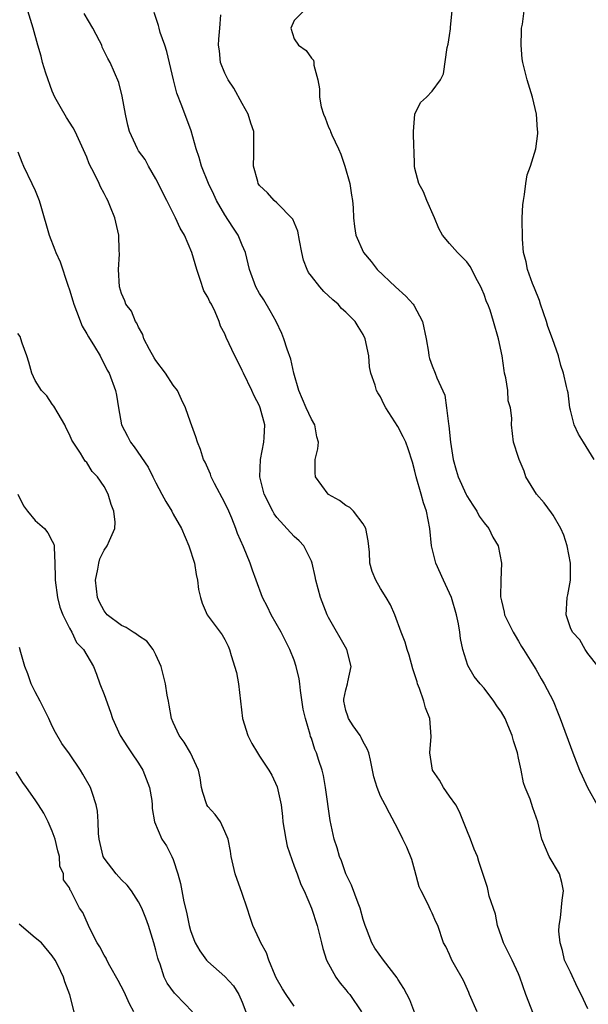
# Model space of a CAD drawing. Units: inches. Extents: x 2571000 to 2574000, y 1512000 to 1515000.
# Drawn here: x 2571777 to 2571843, y 1513366 to 1513480 of the extents above; entities that cross this region are included whole.
import ezdxf

# ---------------------------------------------------------------- set-up
doc = ezdxf.new("R2010")
doc.units = ezdxf.units.IN
doc.header["$MEASUREMENT"] = 0
doc.layers.add('LD25711512_2ft', color=83, linetype='Continuous')

msp = doc.modelspace()

# ---------------------------------------------------------------- linework, layer by layer
at = {"layer": 'LD25711512_2ft'}
for points, elevation in [([(2571823, 1513364.85), (2571822.4, 1513366.4), (2571821.71, 1513367.71), (2571821, 1513368.78), (2571820.92, 1513368.92), (2571819.35, 1513371), (2571818.37, 1513372.37), (2571818, 1513373), (2571817.38, 1513374.62), (2571817.22, 1513375), (2571817, 1513375.68), (2571816.64, 1513377), (2571816.42, 1513377.58), (2571815.66, 1513379.66), (2571815.01, 1513381), (2571814.5, 1513382.5), (2571814.27, 1513383), (2571814, 1513384), (2571813.63, 1513385), (2571813.16, 1513387.16), (2571812.65, 1513391), (2571812.39, 1513392.39), (2571812.24, 1513393), (2571811.87, 1513394.13), (2571811.6, 1513395), (2571811.4, 1513395.4), (2571811, 1513396.69), (2571810.92, 1513396.92), (2571810.87, 1513397.13), (2571810.31, 1513399), (2571810.07, 1513400.07), (2571809.76, 1513402.24), (2571809.68, 1513403), (2571809.6, 1513403.6), (2571809.26, 1513405), (2571809, 1513405.74), (2571808.5, 1513407), (2571807.99, 1513407.99), (2571807.5, 1513409), (2571806.36, 1513411), (2571805.92, 1513411.92), (2571805.36, 1513413), (2571804.62, 1513415), (2571804.17, 1513416.17), (2571803.9, 1513417), (2571803.13, 1513418.87), (2571802.44, 1513420.44), (2571802.26, 1513421), (2571801.78, 1513422.22), (2571801.45, 1513423), (2571801, 1513423.97), (2571799.79, 1513426.21), (2571799.39, 1513427), (2571799.32, 1513427.32), (2571798.69, 1513428.69), (2571798.52, 1513429), (2571798.16, 1513430.16), (2571797.81, 1513431), (2571797.63, 1513431.63), (2571797, 1513433.32), (2571796.42, 1513435), (2571795.96, 1513435.96), (2571795.49, 1513437), (2571795, 1513437.61), (2571794.11, 1513439), (2571793, 1513440.47), (2571792.78, 1513440.78), (2571792.25, 1513441.75), (2571791.6, 1513443), (2571791.5, 1513443.5), (2571791, 1513444.32), (2571790.79, 1513444.79), (2571790.62, 1513445), (2571790.18, 1513446.18), (2571789.52, 1513447), (2571789.4, 1513447.4), (2571789, 1513448.25), (2571788.78, 1513449), (2571788.67, 1513451), (2571788.78, 1513452.78), (2571788.75, 1513453.25), (2571788.71, 1513455), (2571788.23, 1513457), (2571787.74, 1513458.26), (2571787.43, 1513459), (2571787.27, 1513459.27), (2571787, 1513459.82), (2571786.59, 1513460.59), (2571786.43, 1513461), (2571785.9, 1513462.1), (2571785.28, 1513463.28), (2571785, 1513464.02), (2571783.64, 1513467), (2571783.42, 1513467.42), (2571782.64, 1513468.64), (2571781.91, 1513469.91), (2571781.31, 1513471), (2571781, 1513471.7), (2571780.24, 1513473.76), (2571779.88, 1513475), (2571779.72, 1513475.72), (2571779.32, 1513477), (2571778.78, 1513479), (2571778.18, 1513481)], 9320), ([(2571810.14, 1513481), (2571809, 1513479.89), (2571808.62, 1513479), (2571809, 1513477.75), (2571809.51, 1513477), (2571810.4, 1513476.4), (2571811, 1513475.49), (2571811.26, 1513475.26), (2571811.29, 1513475), (2571811.29, 1513474.71), (2571811.75, 1513473), (2571811.94, 1513471.94), (2571811.94, 1513471), (2571812.15, 1513469.85), (2571812.4, 1513469), (2571812.59, 1513468.59), (2571813, 1513467.5), (2571813.17, 1513467.17), (2571813.22, 1513467), (2571813.37, 1513466.63), (2571814.16, 1513465), (2571814.4, 1513464.4), (2571814.89, 1513463), (2571815.44, 1513461), (2571815.64, 1513459.64), (2571815.76, 1513459), (2571815.83, 1513458.17), (2571815.88, 1513457), (2571815.99, 1513455.99), (2571816.14, 1513455), (2571817.05, 1513453), (2571817.94, 1513451.94), (2571818.62, 1513451), (2571820.73, 1513449), (2571821.94, 1513447.94), (2571822.78, 1513447), (2571822.87, 1513446.87), (2571823.87, 1513445), (2571824.3, 1513443), (2571824.57, 1513441.43), (2571824.61, 1513441), (2571824.69, 1513440.69), (2571825, 1513439.86), (2571825.35, 1513439), (2571825.53, 1513438.47), (2571826.46, 1513436.46), (2571826.66, 1513435), (2571826.87, 1513433.13), (2571826.92, 1513432.92), (2571827.1, 1513431), (2571827.42, 1513429), (2571827.76, 1513427.76), (2571828.02, 1513427), (2571828.93, 1513424.93), (2571829, 1513424.79), (2571829.69, 1513423.69), (2571830.17, 1513423), (2571830.44, 1513422.44), (2571831, 1513421.66), (2571831.54, 1513421), (2571832, 1513420), (2571832.62, 1513419), (2571833.03, 1513417), (2571832.93, 1513415), (2571832.91, 1513413.09), (2571833, 1513412.64), (2571833.32, 1513411.32), (2571833.36, 1513411), (2571834.36, 1513409), (2571834.59, 1513408.59), (2571835, 1513407.95), (2571835.34, 1513407.34), (2571835.58, 1513407), (2571836.55, 1513405.45), (2571837, 1513404.69), (2571837.6, 1513403.6), (2571837.97, 1513403), (2571839, 1513401.04), (2571839.58, 1513399.58), (2571839.83, 1513399), (2571841.27, 1513395), (2571842.04, 1513393), (2571842.36, 1513392.36), (2571842.98, 1513391), (2571844.11, 1513389)], 9328), ([(2571844.2, 1513405), (2571843, 1513406.51), (2571842.71, 1513407), (2571842.1, 1513408.1), (2571841.23, 1513409), (2571841, 1513409.51), (2571840.5, 1513411), (2571840.62, 1513413), (2571840.7, 1513413.3), (2571840.99, 1513415), (2571841, 1513417), (2571840.61, 1513419), (2571840.22, 1513420.22), (2571839.89, 1513421), (2571839, 1513422.55), (2571838.82, 1513422.82), (2571837.97, 1513423.97), (2571837.07, 1513425), (2571835.84, 1513427), (2571835.63, 1513427.63), (2571835.05, 1513429), (2571835, 1513429.22), (2571834.4, 1513431), (2571834.17, 1513433), (2571834.22, 1513433.78), (2571834.08, 1513435), (2571833.8, 1513435.8), (2571833.75, 1513437), (2571833.53, 1513438.47), (2571833.38, 1513439), (2571833.31, 1513439.31), (2571833.08, 1513441), (2571832.67, 1513443), (2571832.09, 1513445), (2571831.7, 1513446.3), (2571831.43, 1513447), (2571831.28, 1513447.28), (2571831, 1513448.13), (2571830.73, 1513448.73), (2571830.63, 1513449), (2571830.05, 1513450.05), (2571829.58, 1513451), (2571829.38, 1513451.38), (2571829, 1513451.92), (2571827.91, 1513453), (2571827, 1513454.02), (2571826.2, 1513455), (2571825.76, 1513455.76), (2571825.25, 1513457), (2571824.38, 1513459), (2571824, 1513460), (2571823.46, 1513461), (2571823, 1513462.73), (2571822.94, 1513463), (2571822.89, 1513464.89), (2571822.87, 1513465.13), (2571822.82, 1513467), (2571822.97, 1513469), (2571823.64, 1513470.36), (2571824.35, 1513471), (2571825, 1513471.68), (2571825.94, 1513473), (2571826.29, 1513473.71), (2571826.73, 1513476.73), (2571826.86, 1513477.14), (2571827, 1513478.15), (2571827.1, 1513478.9), (2571827.11, 1513479.11), (2571827.3, 1513481)], 9330), ([(2571843.76, 1513429), (2571842.51, 1513431), (2571841.95, 1513431.95), (2571841.45, 1513433), (2571841, 1513434.7), (2571840.94, 1513435), (2571840.72, 1513436.72), (2571840.66, 1513437), (2571840.54, 1513437.46), (2571840.19, 1513439), (2571839.89, 1513439.89), (2571839.6, 1513441), (2571838.94, 1513443), (2571838.4, 1513444.4), (2571838.23, 1513445), (2571837.52, 1513447), (2571837.41, 1513447.41), (2571836.85, 1513448.85), (2571836.6, 1513449.4), (2571836.03, 1513451), (2571835.89, 1513451.89), (2571835.57, 1513453), (2571835.46, 1513454.54), (2571835.43, 1513457), (2571835.5, 1513458.5), (2571835.55, 1513459), (2571835.69, 1513459.69), (2571835.85, 1513461), (2571836.01, 1513461.99), (2571836.39, 1513463), (2571837.01, 1513465), (2571837.23, 1513466.77), (2571837.23, 1513467), (2571837.19, 1513467.19), (2571837.06, 1513469), (2571836.6, 1513471), (2571835.98, 1513473), (2571835.48, 1513475), (2571835.43, 1513475.43), (2571835.29, 1513477), (2571835.34, 1513478.66), (2571835.35, 1513479), (2571835.44, 1513479.44), (2571835.64, 1513481)], 9332), ([(2571830.21, 1513365), (2571829.33, 1513367), (2571829.24, 1513367.24), (2571828.61, 1513368.61), (2571827.56, 1513370.44), (2571827.26, 1513371), (2571827, 1513371.65), (2571826.58, 1513372.58), (2571826.32, 1513373), (2571825.65, 1513375), (2571825.41, 1513375.41), (2571825, 1513376.44), (2571824.81, 1513376.81), (2571824.5, 1513377.5), (2571823.7, 1513379), (2571823.49, 1513379.5), (2571823, 1513381.39), (2571822.63, 1513382.63), (2571822.06, 1513384.06), (2571821.58, 1513385), (2571821, 1513386.19), (2571820.03, 1513388.03), (2571819.55, 1513389), (2571819, 1513390), (2571818.62, 1513391), (2571818.24, 1513392.24), (2571817.86, 1513394.14), (2571817.66, 1513395), (2571817.48, 1513395.48), (2571817, 1513396.28), (2571816.78, 1513396.78), (2571816.66, 1513397), (2571815.86, 1513398.14), (2571815.29, 1513399), (2571815.24, 1513399.24), (2571815, 1513399.93), (2571814.76, 1513401), (2571814.77, 1513401.23), (2571815, 1513402.31), (2571815.2, 1513403), (2571815.23, 1513403.23), (2571815.61, 1513405), (2571815.11, 1513407), (2571813, 1513410.7), (2571812.85, 1513411), (2571812.04, 1513413), (2571811.51, 1513415), (2571811.44, 1513415.44), (2571811.08, 1513417), (2571811, 1513417.21), (2571810.12, 1513419), (2571809.58, 1513419.58), (2571809, 1513420.09), (2571807, 1513422.27), (2571806.7, 1513422.7), (2571806.54, 1513423), (2571805.55, 1513425), (2571805.02, 1513427), (2571805.11, 1513429), (2571805.51, 1513431), (2571805.55, 1513431.55), (2571805.6, 1513433), (2571805.09, 1513435), (2571805, 1513435.21), (2571804.38, 1513436.38), (2571804.11, 1513437), (2571803.13, 1513439), (2571803, 1513439.3), (2571802.43, 1513440.43), (2571802.13, 1513441), (2571801.14, 1513443.14), (2571801, 1513443.55), (2571800.47, 1513444.47), (2571800.33, 1513445), (2571799.88, 1513446.12), (2571799.42, 1513447), (2571799.26, 1513447.26), (2571799, 1513447.83), (2571798.56, 1513448.56), (2571798.14, 1513449.86), (2571797.72, 1513451), (2571797.16, 1513453), (2571796.32, 1513455), (2571795.82, 1513455.82), (2571795.28, 1513457), (2571794.26, 1513459), (2571793, 1513461.54), (2571792.16, 1513463), (2571791.76, 1513463.76), (2571791, 1513464.78), (2571790.86, 1513465), (2571789.93, 1513467), (2571789.75, 1513467.75), (2571789.49, 1513469), (2571789.11, 1513471.11), (2571788.69, 1513472.69), (2571787.71, 1513475), (2571787.45, 1513475.45), (2571786.79, 1513476.79), (2571786.72, 1513477), (2571786.47, 1513477.53), (2571785.69, 1513479), (2571784.68, 1513480.68)], 9322), ([(2571836.72, 1513364.72), (2571835.84, 1513367), (2571835.16, 1513369), (2571835, 1513369.39), (2571834.26, 1513371), (2571833.83, 1513371.83), (2571833.26, 1513373), (2571833, 1513373.7), (2571832.55, 1513375), (2571832.31, 1513376.31), (2571831.59, 1513378.41), (2571831.49, 1513379), (2571831.39, 1513379.39), (2571830.91, 1513380.91), (2571830.41, 1513382.41), (2571830.24, 1513383), (2571829.85, 1513383.85), (2571829.43, 1513385), (2571829, 1513386.05), (2571828.17, 1513388.17), (2571827.72, 1513389), (2571827, 1513389.97), (2571826.29, 1513391), (2571825.85, 1513391.85), (2571825.04, 1513393), (2571824.72, 1513395), (2571824.89, 1513396.89), (2571824.72, 1513399), (2571824.21, 1513400.21), (2571824.03, 1513401), (2571823.54, 1513402.46), (2571823.31, 1513403), (2571823.24, 1513403.24), (2571823, 1513404.06), (2571822.76, 1513404.76), (2571822.33, 1513406.33), (2571822.08, 1513407), (2571821.85, 1513407.85), (2571821.4, 1513409), (2571820.66, 1513411), (2571820.15, 1513412.15), (2571819.65, 1513413), (2571819, 1513414.05), (2571818.46, 1513415), (2571818.04, 1513416.04), (2571817.79, 1513417), (2571817.72, 1513418.28), (2571817.58, 1513419.58), (2571817.3, 1513421), (2571817, 1513421.55), (2571815.88, 1513423), (2571815.45, 1513423.45), (2571815, 1513423.66), (2571814.25, 1513424.25), (2571813, 1513424.94), (2571812.93, 1513425), (2571811.47, 1513427), (2571811.44, 1513427.44), (2571811.44, 1513429), (2571811.76, 1513430.24), (2571811.84, 1513431), (2571811.63, 1513431.63), (2571811.42, 1513433), (2571811, 1513433.68), (2571810.4, 1513435), (2571809.55, 1513437), (2571808.99, 1513439), (2571808.64, 1513440.64), (2571808.21, 1513441.79), (2571807.82, 1513443), (2571807.59, 1513443.59), (2571806.92, 1513445), (2571806.24, 1513446.24), (2571805.49, 1513447.49), (2571805, 1513448.23), (2571804.57, 1513449), (2571803.82, 1513451), (2571803.69, 1513451.69), (2571803.36, 1513453), (2571803, 1513453.82), (2571802.52, 1513455), (2571801.91, 1513455.91), (2571801, 1513457.36), (2571800.03, 1513459), (2571799.69, 1513459.69), (2571799.09, 1513461), (2571798.26, 1513463), (2571798, 1513464), (2571797.66, 1513465), (2571797.09, 1513467.09), (2571796.02, 1513469.98), (2571795.44, 1513471.44), (2571795.02, 1513473), (2571794.27, 1513476.27), (2571794.03, 1513477), (2571793.5, 1513478.5), (2571793.37, 1513479), (2571793.31, 1513479.31), (2571792.79, 1513480.79)], 9324), ([(2571843, 1513365.36), (2571842.23, 1513367), (2571841.81, 1513367.81), (2571841, 1513369.6), (2571840.33, 1513371), (2571840.09, 1513372.09), (2571839.8, 1513373), (2571839.66, 1513374.34), (2571839.7, 1513375), (2571839.87, 1513375.87), (2571840.05, 1513377.95), (2571840.2, 1513379), (2571840, 1513380), (2571839.72, 1513381), (2571838.53, 1513383), (2571837.67, 1513385), (2571837.23, 1513387), (2571836.64, 1513388.64), (2571836.35, 1513389.65), (2571835.77, 1513391), (2571835.55, 1513391.55), (2571835.28, 1513393), (2571835, 1513394.38), (2571834.86, 1513395), (2571834.41, 1513396.41), (2571834.26, 1513397), (2571833.77, 1513398.23), (2571833.43, 1513399), (2571833, 1513399.73), (2571832.47, 1513400.47), (2571832.14, 1513401), (2571831, 1513402.49), (2571830.55, 1513403), (2571829.86, 1513403.86), (2571829.12, 1513405.12), (2571828.53, 1513407), (2571828.26, 1513408.26), (2571828.2, 1513409), (2571828.03, 1513409.97), (2571827.82, 1513411), (2571827.21, 1513413), (2571827, 1513413.52), (2571826.31, 1513415), (2571825.41, 1513417), (2571824.91, 1513419), (2571824.72, 1513421), (2571824.32, 1513423), (2571823.97, 1513423.97), (2571823.7, 1513425), (2571823.14, 1513427), (2571823, 1513427.65), (2571822.7, 1513428.7), (2571822.22, 1513430.22), (2571821.93, 1513431), (2571821.62, 1513431.62), (2571821, 1513432.83), (2571819.64, 1513435), (2571819.4, 1513435.4), (2571819, 1513436.27), (2571818.71, 1513436.71), (2571818.54, 1513437), (2571818.38, 1513437.62), (2571817.89, 1513439), (2571817.74, 1513439.74), (2571817.64, 1513441), (2571817.24, 1513443), (2571817, 1513443.48), (2571816.41, 1513444.4), (2571816.06, 1513445), (2571815, 1513446.08), (2571814.51, 1513446.51), (2571814.1, 1513447), (2571813.49, 1513447.49), (2571812.45, 1513448.45), (2571812, 1513449), (2571811, 1513450.24), (2571810.67, 1513450.67), (2571810.52, 1513451), (2571810.1, 1513452.1), (2571809.9, 1513453), (2571809.64, 1513454.36), (2571809.45, 1513455.45), (2571808.84, 1513456.84), (2571807, 1513458.73), (2571806.7, 1513459), (2571805.92, 1513459.92), (2571805, 1513460.77), (2571804.86, 1513461), (2571804.79, 1513461.21), (2571804.29, 1513463), (2571804.34, 1513464.34), (2571804.32, 1513465), (2571804.33, 1513467), (2571803.99, 1513467.99), (2571803.7, 1513469), (2571803, 1513470.25), (2571802.04, 1513472.04), (2571801.37, 1513473), (2571801, 1513473.75), (2571800.49, 1513475), (2571800.35, 1513476.35), (2571800.25, 1513477), (2571800.28, 1513477.72), (2571800.4, 1513479), (2571800.51, 1513480.51)], 9326), ([(2571777, 1513464.67), (2571777.46, 1513463.46), (2571777.66, 1513463), (2571778.64, 1513461), (2571779, 1513460.19), (2571779.49, 1513459), (2571779.66, 1513458.34), (2571780.63, 1513455), (2571781.31, 1513453.31), (2571781.41, 1513453), (2571781.9, 1513451.9), (2571782.8, 1513449.2), (2571783, 1513448.65), (2571783.39, 1513447.39), (2571783.48, 1513447), (2571783.81, 1513446.19), (2571784.45, 1513444.45), (2571785, 1513443.57), (2571785.2, 1513443.2), (2571785.89, 1513442.11), (2571786.54, 1513441), (2571787.37, 1513439.37), (2571787.59, 1513439), (2571788.33, 1513437), (2571788.45, 1513436.45), (2571788.65, 1513435), (2571789.01, 1513433), (2571789.71, 1513431.71), (2571790.05, 1513431), (2571790.47, 1513430.47), (2571792.1, 1513428.1), (2571792.66, 1513427), (2571793, 1513426.28), (2571793.68, 1513425), (2571794.13, 1513424.13), (2571794.83, 1513423), (2571795, 1513422.68), (2571795.95, 1513421), (2571796.83, 1513419), (2571797.47, 1513417), (2571797.67, 1513415.67), (2571797.83, 1513415), (2571797.93, 1513413.93), (2571798.15, 1513413), (2571798.34, 1513412.34), (2571798.94, 1513411), (2571800.43, 1513409), (2571800.68, 1513408.68), (2571801, 1513408.13), (2571801.38, 1513407.38), (2571801.54, 1513407), (2571801.71, 1513406.29), (2571802.33, 1513404.33), (2571802.55, 1513403), (2571803.03, 1513399), (2571803.65, 1513397), (2571804.1, 1513396.1), (2571804.75, 1513395), (2571805, 1513394.64), (2571806.07, 1513393), (2571806.42, 1513392.42), (2571807.05, 1513391.05), (2571807.49, 1513389), (2571807.65, 1513387.65), (2571807.7, 1513387), (2571807.86, 1513386.14), (2571808.04, 1513385), (2571808.2, 1513384.2), (2571809, 1513381.89), (2571809.35, 1513381), (2571809.77, 1513379.77), (2571810.17, 1513379), (2571811, 1513377), (2571811.66, 1513375), (2571812.19, 1513373), (2571812.32, 1513372.32), (2571812.76, 1513371), (2571813.82, 1513369), (2571814.32, 1513368.32), (2571815, 1513367.53), (2571815.23, 1513367.23), (2571815.45, 1513367), (2571816.8, 1513365)], 9318), ([(2571809, 1513365.65), (2571808.08, 1513367), (2571807.66, 1513367.66), (2571806.93, 1513368.94), (2571806.81, 1513369.19), (2571806.07, 1513371), (2571805.82, 1513371.82), (2571805.14, 1513373), (2571805, 1513373.33), (2571804.22, 1513375), (2571803.93, 1513375.93), (2571803.55, 1513377), (2571803, 1513378.71), (2571802.16, 1513381), (2571801.72, 1513383), (2571801.63, 1513383.63), (2571801.38, 1513385), (2571801, 1513385.89), (2571800.48, 1513387), (2571799.88, 1513387.88), (2571799, 1513388.78), (2571798.88, 1513389), (2571798.43, 1513390.43), (2571798.28, 1513391), (2571798.12, 1513392.12), (2571797.93, 1513393), (2571796.99, 1513395), (2571796.26, 1513396.26), (2571795.7, 1513397), (2571795, 1513398.52), (2571794.82, 1513399), (2571794.55, 1513400.55), (2571794.44, 1513401), (2571794.32, 1513401.68), (2571794.1, 1513403), (2571793.61, 1513405), (2571793, 1513406.37), (2571792.69, 1513407), (2571791.95, 1513407.95), (2571791, 1513408.57), (2571790.77, 1513408.77), (2571790.37, 1513409), (2571789.55, 1513409.55), (2571789, 1513409.75), (2571787.36, 1513411), (2571787, 1513411.46), (2571786.48, 1513412.48), (2571786.24, 1513413), (2571786.01, 1513415), (2571786.29, 1513416.29), (2571786.4, 1513417), (2571786.52, 1513417.48), (2571787, 1513418.5), (2571787.37, 1513419), (2571787.62, 1513419.62), (2571788.26, 1513421), (2571788.27, 1513421.73), (2571788.13, 1513423), (2571787.8, 1513423.8), (2571787.46, 1513425), (2571787, 1513425.87), (2571786.22, 1513427), (2571785.62, 1513427.62), (2571785, 1513428.64), (2571784.79, 1513428.79), (2571784.27, 1513429.73), (2571783.4, 1513431), (2571783.25, 1513431.25), (2571783, 1513431.9), (2571782.62, 1513432.62), (2571782.47, 1513433), (2571781.68, 1513434.32), (2571781.19, 1513435.19), (2571781, 1513435.43), (2571780.36, 1513436.36), (2571779.77, 1513437), (2571779, 1513438.17), (2571778.63, 1513439), (2571778.27, 1513440.27), (2571778.04, 1513441), (2571777.5, 1513442.5), (2571777.37, 1513443), (2571777.27, 1513443.27), (2571777, 1513443.6)], 9316), ([(2571777.02, 1513425), (2571777.65, 1513423.65), (2571778.13, 1513423), (2571779, 1513421.95), (2571780.1, 1513421), (2571780.5, 1513420.5), (2571781, 1513419.53), (2571781.19, 1513419.19), (2571781.22, 1513419), (2571781.2, 1513418.8), (2571781.31, 1513417), (2571781.34, 1513415.34), (2571781.32, 1513415), (2571781.59, 1513413), (2571781.88, 1513411.88), (2571782.23, 1513411), (2571783, 1513409.46), (2571783.26, 1513409), (2571783.8, 1513407.8), (2571784.6, 1513407), (2571785.76, 1513405), (2571786.11, 1513404.11), (2571786.52, 1513403), (2571787, 1513401.78), (2571787.74, 1513399.74), (2571787.99, 1513399), (2571788.87, 1513397), (2571789.71, 1513395.71), (2571790.18, 1513395), (2571791, 1513393.83), (2571791.5, 1513393), (2571792.27, 1513391), (2571792.51, 1513389.49), (2571792.56, 1513389), (2571792.56, 1513388.56), (2571792.82, 1513387), (2571793.69, 1513385), (2571794.22, 1513384.22), (2571794.85, 1513383), (2571795, 1513382.65), (2571795.54, 1513381), (2571795.86, 1513379.86), (2571796.24, 1513377.76), (2571796.53, 1513376.53), (2571796.84, 1513375), (2571797, 1513374.44), (2571797.38, 1513373.38), (2571797.55, 1513373), (2571798.07, 1513372.07), (2571798.85, 1513371), (2571799, 1513370.84), (2571801, 1513369.09), (2571801.99, 1513367.99), (2571802.6, 1513367), (2571803, 1513366.11), (2571803.43, 1513365)], 9314), ([(2571797.24, 1513365), (2571795.32, 1513367), (2571795.15, 1513367.15), (2571794.31, 1513368.31), (2571793.97, 1513369), (2571793.49, 1513370.51), (2571793.29, 1513371), (2571793.21, 1513371.21), (2571793, 1513372.15), (2571792.76, 1513373), (2571792.14, 1513375), (2571791.85, 1513375.85), (2571791.37, 1513377), (2571791, 1513377.73), (2571790.17, 1513379), (2571789.66, 1513379.66), (2571789, 1513380.29), (2571788.39, 1513381), (2571787, 1513382.82), (2571786.9, 1513383), (2571786.42, 1513385), (2571786.35, 1513385.65), (2571786.3, 1513387), (2571786.23, 1513388.23), (2571786.09, 1513389), (2571785.6, 1513390.4), (2571785.43, 1513391), (2571784.55, 1513392.55), (2571784.27, 1513393), (2571783, 1513394.88), (2571782.09, 1513396.09), (2571781.37, 1513397.37), (2571781, 1513398.1), (2571780.6, 1513399), (2571780.07, 1513400.07), (2571779.6, 1513401), (2571779, 1513402.07), (2571778.57, 1513403), (2571778.17, 1513404.17), (2571777.81, 1513405), (2571777.35, 1513406.65), (2571777.22, 1513407.22)], 9312), ([(2571790.43, 1513365), (2571789.93, 1513365.93), (2571789.31, 1513367.31), (2571788.62, 1513368.62), (2571787.67, 1513370.33), (2571787.33, 1513371), (2571787.23, 1513371.23), (2571787, 1513371.57), (2571786.51, 1513372.51), (2571786.21, 1513373), (2571785.34, 1513374.66), (2571785.18, 1513375), (2571784.52, 1513376.52), (2571784.16, 1513377), (2571783.31, 1513378.69), (2571783.14, 1513379), (2571783.08, 1513379.08), (2571783, 1513379.36), (2571782.3, 1513380.3), (2571782.29, 1513381), (2571781.88, 1513381.88), (2571781.85, 1513383), (2571781.65, 1513383.65), (2571781.33, 1513385), (2571781, 1513385.95), (2571780.54, 1513387), (2571780.02, 1513388.02), (2571779.42, 1513389), (2571779, 1513389.56), (2571778.01, 1513391), (2571777.58, 1513391.58), (2571776.8, 1513392.81)], 9310), ([(2571783.55, 1513365), (2571783.05, 1513366.95), (2571782.46, 1513368.46), (2571782.31, 1513369), (2571781.68, 1513370.32), (2571781.33, 1513371), (2571781, 1513371.48), (2571779.74, 1513373), (2571779, 1513373.58), (2571777.16, 1513375.16)], 9308)]:
    msp.add_lwpolyline(points, dxfattribs=dict(at, elevation=elevation))

doc.saveas('drawing.dxf')
